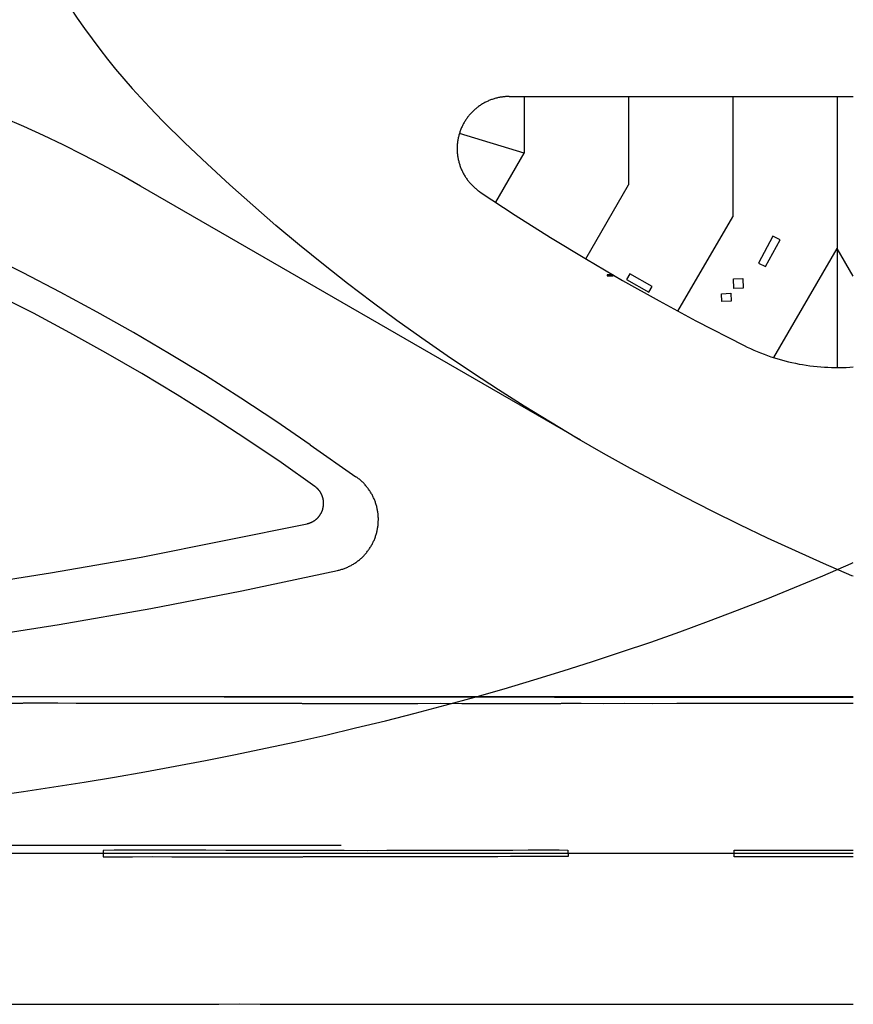
# Model space of a CAD drawing. Extents: x -6.02 to 0.02, y -6.52 to 0.01.
# Drawn here: x -0.25 to 0, y -2.98 to -2.68 of the extents above; entities that cross this region are included whole.
import ezdxf

# ---------------------------------------------------------------- set-up
doc = ezdxf.new("R2010")
doc.units = 0
doc.header["$MEASUREMENT"] = 0
doc.layers.add('VICINITY-SC', color=251, linetype='Continuous')

msp = doc.modelspace()

# ---------------------------------------------------------------- linework, layer by layer
at = {"layer": 'VICINITY-SC'}
for p, q in [((-0.10303, -2.7073), (0, -2.7073)), ((-0.09854, -2.7073), (-0.09854, -2.72429)), ((-0.06729, -2.7073), (-0.06729, -2.7338)), ((-0.03604, -2.7073), (-0.03604, -2.74331)), ((-0.00479, -2.7073), (-0.00479, -2.78848)), ((-0.09854, -2.72429), (-0.11798, -2.71838)), ((-0.10709, -2.73898), (-0.09854, -2.72429)), ((-0.08015, -2.7559), (-0.06729, -2.7338)), ((-0.08157, -2.81027), (-0.21349, -2.73411)), ((-0.05251, -2.77161), (-0.03604, -2.74331)), ((-0.02406, -2.74908), (-0.02835, -2.75722)), ((-0.02629, -2.75822), (-0.02188, -2.75026)), ((-0.02188, -2.75026), (-0.02406, -2.74908)), ((-0.02383, -2.78551), (-0.0048, -2.75282)), ((0, -2.76106), (-0.0048, -2.75282)), ((-0.02835, -2.75722), (-0.02629, -2.75822)), ((-0.06692, -2.76038), (-0.06793, -2.76215)), ((-0.06027, -2.76417), (-0.06692, -2.76038)), ((-0.06793, -2.76215), (-0.06127, -2.76587)), ((-0.06127, -2.76587), (-0.06027, -2.76417)), ((-0.16267, -2.8116), (-0.14895, -2.82118)), ((-0.45474, -2.88699), (0, -2.88699))]:
    msp.add_line(p, q, dxfattribs=at)
for points in [[(-0.23865, -2.67422), (-0.23663, -2.67746), (-0.23455, -2.68066), (-0.23242, -2.68383), (-0.23023, -2.68695), (-0.22799, -2.69004), (-0.22569, -2.69309), (-0.22334, -2.6961), (-0.22094, -2.69907), (-0.21849, -2.702), (-0.21599, -2.70488), (-0.21343, -2.70772), (-0.21083, -2.71051), (-0.20676, -2.71469)], [(-0.10303, -2.7073), (-0.10331, -2.7073), (-0.10358, -2.70731), (-0.10385, -2.70732), (-0.10412, -2.70734), (-0.10439, -2.70736), (-0.10467, -2.70739), (-0.10494, -2.70742), (-0.10521, -2.70745), (-0.10548, -2.70749), (-0.10575, -2.70754), (-0.10601, -2.70759), (-0.10628, -2.70764), (-0.10655, -2.7077), (-0.10681, -2.70777), (-0.10708, -2.70783), (-0.10734, -2.70791), (-0.1076, -2.70798), (-0.10786, -2.70807), (-0.10812, -2.70815), (-0.10838, -2.70824), (-0.10863, -2.70834), (-0.10889, -2.70844), (-0.10914, -2.70854), (-0.10939, -2.70865), (-0.10964, -2.70876), (-0.10988, -2.70888), (-0.11013, -2.709), (-0.11037, -2.70913), (-0.11061, -2.70926), (-0.11085, -2.70939), (-0.11108, -2.70953), (-0.11131, -2.70968), (-0.11154, -2.70982), (-0.11177, -2.70997), (-0.11199, -2.71013), (-0.11222, -2.71029), (-0.11244, -2.71045), (-0.11265, -2.71061), (-0.11287, -2.71078), (-0.11308, -2.71096), (-0.11328, -2.71113), (-0.11349, -2.71131), (-0.11369, -2.7115), (-0.11389, -2.71169), (-0.11408, -2.71188), (-0.11427, -2.71207), (-0.11446, -2.71227), (-0.11464, -2.71247), (-0.11482, -2.71268), (-0.115, -2.71288), (-0.11518, -2.71309), (-0.11535, -2.71331), (-0.11551, -2.71352), (-0.11567, -2.71374), (-0.11583, -2.71396), (-0.11599, -2.71419), (-0.11614, -2.71442), (-0.11628, -2.71465), (-0.11643, -2.71488), (-0.11656, -2.71511), (-0.1167, -2.71535), (-0.11683, -2.71559), (-0.11695, -2.71583), (-0.11708, -2.71608), (-0.11719, -2.71632), (-0.11731, -2.71657), (-0.11742, -2.71682), (-0.11752, -2.71707), (-0.11762, -2.71733), (-0.11772, -2.71758), (-0.11781, -2.71784), (-0.11789, -2.7181), (-0.11797, -2.71836), (-0.11805, -2.71862), (-0.11813, -2.71888), (-0.11819, -2.71915), (-0.11826, -2.71941), (-0.11832, -2.71968), (-0.11837, -2.71994), (-0.11842, -2.72021), (-0.11847, -2.72048), (-0.11851, -2.72075), (-0.11854, -2.72102), (-0.11857, -2.72129), (-0.1186, -2.72156), (-0.11862, -2.72184), (-0.11864, -2.72211), (-0.11865, -2.72238), (-0.11866, -2.72265), (-0.11866, -2.72293), (-0.11866, -2.7232), (-0.11865, -2.72347), (-0.11864, -2.72374), (-0.11862, -2.72402), (-0.1186, -2.72429), (-0.11857, -2.72456), (-0.11854, -2.72483), (-0.11851, -2.7251), (-0.11847, -2.72537), (-0.11842, -2.72564), (-0.11837, -2.72591), (-0.11832, -2.72617), (-0.11826, -2.72644), (-0.11819, -2.72671), (-0.11812, -2.72697), (-0.11805, -2.72723), (-0.11797, -2.72749), (-0.11789, -2.72775), (-0.11781, -2.72801), (-0.11772, -2.72827), (-0.11762, -2.72853), (-0.11752, -2.72878), (-0.11742, -2.72903), (-0.11731, -2.72928), (-0.11719, -2.72953), (-0.11708, -2.72978), (-0.11695, -2.73002), (-0.11683, -2.73026), (-0.1167, -2.7305), (-0.11656, -2.73074), (-0.11643, -2.73097), (-0.11628, -2.73121), (-0.11614, -2.73144), (-0.11599, -2.73166), (-0.11583, -2.73189), (-0.11567, -2.73211), (-0.11551, -2.73233), (-0.11534, -2.73255), (-0.11518, -2.73276), (-0.115, -2.73297), (-0.11482, -2.73318), (-0.11464, -2.73338), (-0.11446, -2.73358), (-0.11427, -2.73378), (-0.11408, -2.73397), (-0.11389, -2.73417), (-0.11369, -2.73435), (-0.11349, -2.73454), (-0.11328, -2.73472), (-0.11308, -2.7349), (-0.11287, -2.73507), (-0.11265, -2.73524), (-0.11244, -2.7354), (-0.11222, -2.73557), (-0.11199, -2.73573), (-0.11174, -2.7359)], [(-0.21349, -2.73411), (-0.21919, -2.73089), (-0.22494, -2.72776), (-0.23075, -2.72474), (-0.2366, -2.72182), (-0.24251, -2.719), (-0.24847, -2.71629), (-0.25447, -2.71368)], [(0, -2.85101), (-0.00047, -2.85082), (-0.00892, -2.84716), (-0.01733, -2.8434), (-0.02569, -2.83954), (-0.03401, -2.83558), (-0.04227, -2.83151), (-0.05048, -2.82734), (-0.05864, -2.82306), (-0.06674, -2.81868), (-0.07478, -2.81419), (-0.08276, -2.80959), (-0.09068, -2.80488), (-0.09853, -2.80007), (-0.10631, -2.79514), (-0.11403, -2.79011), (-0.12167, -2.78497), (-0.12924, -2.77972), (-0.13672, -2.77436), (-0.14413, -2.76888), (-0.15146, -2.7633), (-0.1587, -2.75761), (-0.16585, -2.75181), (-0.17291, -2.74589), (-0.17988, -2.73987), (-0.18675, -2.73374), (-0.19353, -2.7275), (-0.2002, -2.72115), (-0.20676, -2.71469)], [(-0.11171, -2.7359), (-0.10124, -2.7428), (-0.09064, -2.74951), (-0.07993, -2.75604), (-0.0691, -2.76238), (-0.05817, -2.76852), (-0.04713, -2.77448), (-0.03273, -2.78188)], [(-0.16263, -2.81163), (-0.17298, -2.80454), (-0.18345, -2.79763), (-0.19404, -2.79091), (-0.20475, -2.78437), (-0.21556, -2.77802), (-0.22649, -2.77186), (-0.23752, -2.76589), (-0.24866, -2.76011), (-0.25989, -2.75453), (-0.27122, -2.74915), (-0.29363, -2.7392)], [(-0.16127, -2.82407), (-0.1714, -2.81695), (-0.18166, -2.81002), (-0.19203, -2.80326), (-0.20252, -2.79668), (-0.21312, -2.79029), (-0.22384, -2.78409), (-0.23466, -2.77807), (-0.24558, -2.77224), (-0.26744, -2.7613)], [(-0.07375, -2.76105), (-0.07188, -2.76105), (-0.07188, -2.76077), (-0.07194, -2.76074), (-0.07375, -2.76074), (-0.07375, -2.76105)], [(-0.03305, -2.76176), (-0.03294, -2.7647), (-0.03579, -2.7648), (-0.0359, -2.76187), (-0.03305, -2.76176)], [(-0.0367, -2.76625), (-0.03658, -2.76859), (-0.03937, -2.76873), (-0.03949, -2.76639), (-0.0367, -2.76625)], [(-0.03273, -2.78188), (-0.03175, -2.78236), (-0.03077, -2.78282), (-0.02977, -2.78327), (-0.02877, -2.78369), (-0.02776, -2.7841), (-0.02674, -2.78449), (-0.02571, -2.78487), (-0.02468, -2.78523), (-0.02364, -2.78556), (-0.0226, -2.78588), (-0.02155, -2.78619), (-0.0205, -2.78647), (-0.01944, -2.78673), (-0.01838, -2.78698), (-0.01731, -2.78721), (-0.01624, -2.78742), (-0.01517, -2.78761), (-0.01409, -2.78778), (-0.01301, -2.78793), (-0.01193, -2.78807), (-0.01084, -2.78818), (-0.00976, -2.78828), (-0.00867, -2.78836), (-0.00758, -2.78841), (-0.00649, -2.78845), (-0.0054, -2.78847), (-0.00431, -2.78847), (-0.00322, -2.78846), (-0.00213, -2.78842), (-0.00104, -2.78836), (0, -2.78829)], [(-0.15449, -2.84926), (-0.15423, -2.8492), (-0.15396, -2.84913), (-0.1537, -2.84906), (-0.15344, -2.84899), (-0.15318, -2.84891), (-0.15292, -2.84883), (-0.15266, -2.84874), (-0.1524, -2.84864), (-0.15215, -2.84855), (-0.1519, -2.84844), (-0.15165, -2.84834), (-0.1514, -2.84823), (-0.15115, -2.84811), (-0.1509, -2.84799), (-0.15066, -2.84787), (-0.15042, -2.84774), (-0.15018, -2.84761), (-0.14995, -2.84747), (-0.14971, -2.84733), (-0.14948, -2.84719), (-0.14925, -2.84704), (-0.14903, -2.84688), (-0.1488, -2.84673), (-0.14858, -2.84657), (-0.14836, -2.8464), (-0.14815, -2.84624), (-0.14794, -2.84606), (-0.14773, -2.84589), (-0.14752, -2.84571), (-0.14732, -2.84553), (-0.14712, -2.84534), (-0.14692, -2.84515), (-0.14673, -2.84496), (-0.14654, -2.84476), (-0.14636, -2.84456), (-0.14617, -2.84436), (-0.14599, -2.84416), (-0.14582, -2.84395), (-0.14565, -2.84374), (-0.14548, -2.84352), (-0.14532, -2.8433), (-0.14516, -2.84308), (-0.145, -2.84286), (-0.14485, -2.84263), (-0.1447, -2.8424), (-0.14455, -2.84217), (-0.14441, -2.84194), (-0.14428, -2.8417), (-0.14414, -2.84146), (-0.14402, -2.84122), (-0.14389, -2.84098), (-0.14377, -2.84074), (-0.14366, -2.84049), (-0.14355, -2.84024), (-0.14344, -2.83999), (-0.14334, -2.83974), (-0.14324, -2.83948), (-0.14315, -2.83922), (-0.14306, -2.83897), (-0.14297, -2.83871), (-0.14289, -2.83845), (-0.14282, -2.83818), (-0.14275, -2.83792), (-0.14268, -2.83766), (-0.14262, -2.83739), (-0.14256, -2.83712), (-0.14251, -2.83686), (-0.14246, -2.83659), (-0.14242, -2.83632), (-0.14238, -2.83605), (-0.14235, -2.83578), (-0.14232, -2.83551), (-0.1423, -2.83523), (-0.14228, -2.83496), (-0.14226, -2.83469), (-0.14226, -2.83442), (-0.14225, -2.83415), (-0.14225, -2.83387), (-0.14225, -2.8336), (-0.14226, -2.83333), (-0.14228, -2.83306), (-0.1423, -2.83278), (-0.14232, -2.83251), (-0.14235, -2.83224), (-0.14238, -2.83197), (-0.14242, -2.8317), (-0.14246, -2.83143), (-0.14251, -2.83116), (-0.14256, -2.83089), (-0.14262, -2.83063), (-0.14268, -2.83036), (-0.14275, -2.8301), (-0.14282, -2.82983), (-0.14289, -2.82957), (-0.14297, -2.82931), (-0.14306, -2.82905), (-0.14315, -2.82879), (-0.14324, -2.82854), (-0.14334, -2.82828), (-0.14344, -2.82803), (-0.14354, -2.82778), (-0.14366, -2.82753), (-0.14377, -2.82728), (-0.14389, -2.82704), (-0.14401, -2.82679), (-0.14414, -2.82655), (-0.14427, -2.82631), (-0.14441, -2.82608), (-0.14455, -2.82584), (-0.1447, -2.82561), (-0.14484, -2.82538), (-0.145, -2.82516), (-0.14515, -2.82494), (-0.14531, -2.82471), (-0.14548, -2.8245), (-0.14565, -2.82428), (-0.14582, -2.82407), (-0.14599, -2.82386), (-0.14617, -2.82365), (-0.14635, -2.82345), (-0.14654, -2.82325), (-0.14673, -2.82306), (-0.14692, -2.82286), (-0.14712, -2.82267), (-0.14732, -2.82249), (-0.14752, -2.82231), (-0.14773, -2.82213), (-0.14793, -2.82195), (-0.14815, -2.82178), (-0.14836, -2.82161), (-0.14858, -2.82145), (-0.14895, -2.82118)], [(-0.16358, -2.83526), (-0.16347, -2.83524), (-0.16337, -2.83521), (-0.16326, -2.83518), (-0.16315, -2.83515), (-0.16305, -2.83512), (-0.16295, -2.83509), (-0.16284, -2.83505), (-0.16274, -2.83501), (-0.16264, -2.83498), (-0.16254, -2.83494), (-0.16244, -2.83489), (-0.16234, -2.83485), (-0.16224, -2.8348), (-0.16214, -2.83476), (-0.16204, -2.83471), (-0.16195, -2.83466), (-0.16185, -2.8346), (-0.16176, -2.83455), (-0.16166, -2.83449), (-0.16157, -2.83444), (-0.16148, -2.83438), (-0.16139, -2.83432), (-0.1613, -2.83425), (-0.16121, -2.83419), (-0.16112, -2.83413), (-0.16103, -2.83406), (-0.16095, -2.83399), (-0.16087, -2.83392), (-0.16078, -2.83385), (-0.1607, -2.83378), (-0.16062, -2.8337), (-0.16054, -2.83363), (-0.16047, -2.83355), (-0.16039, -2.83347), (-0.16032, -2.83339), (-0.16024, -2.83331), (-0.16017, -2.83323), (-0.1601, -2.83315), (-0.16003, -2.83306), (-0.15996, -2.83298), (-0.1599, -2.83289), (-0.15983, -2.8328), (-0.15977, -2.83271), (-0.15971, -2.83262), (-0.15965, -2.83253), (-0.15959, -2.83244), (-0.15953, -2.83234), (-0.15948, -2.83225), (-0.15943, -2.83216), (-0.15937, -2.83206), (-0.15932, -2.83196), (-0.15928, -2.83186), (-0.15923, -2.83177), (-0.15918, -2.83167), (-0.15914, -2.83157), (-0.1591, -2.83147), (-0.15906, -2.83136), (-0.15902, -2.83126), (-0.15899, -2.83116), (-0.15895, -2.83105), (-0.15892, -2.83095), (-0.15889, -2.83085), (-0.15886, -2.83074), (-0.15884, -2.83063), (-0.15881, -2.83053), (-0.15879, -2.83042), (-0.15877, -2.83031), (-0.15875, -2.83021), (-0.15873, -2.8301), (-0.15871, -2.82999), (-0.1587, -2.82988), (-0.15869, -2.82978), (-0.15868, -2.82967), (-0.15867, -2.82956), (-0.15866, -2.82945), (-0.15866, -2.82934), (-0.15866, -2.82923), (-0.15866, -2.82912), (-0.15866, -2.82901), (-0.15866, -2.8289), (-0.15867, -2.82879), (-0.15867, -2.82869), (-0.15868, -2.82858), (-0.15869, -2.82847), (-0.15871, -2.82836), (-0.15872, -2.82825), (-0.15874, -2.82814), (-0.15876, -2.82804), (-0.15878, -2.82793), (-0.1588, -2.82782), (-0.15882, -2.82772), (-0.15885, -2.82761), (-0.15888, -2.82751), (-0.15891, -2.8274), (-0.15894, -2.8273), (-0.15897, -2.82719), (-0.15901, -2.82709), (-0.15904, -2.82699), (-0.15908, -2.82688), (-0.15912, -2.82678), (-0.15917, -2.82668), (-0.15921, -2.82658), (-0.15926, -2.82648), (-0.1593, -2.82638), (-0.15935, -2.82629), (-0.1594, -2.82619), (-0.15946, -2.8261), (-0.15951, -2.826), (-0.15957, -2.82591), (-0.15962, -2.82581), (-0.15968, -2.82572), (-0.15974, -2.82563), (-0.1598, -2.82554), (-0.15987, -2.82545), (-0.15993, -2.82537), (-0.16, -2.82528), (-0.16007, -2.8252), (-0.16014, -2.82511), (-0.16021, -2.82503), (-0.16028, -2.82495), (-0.16036, -2.82487), (-0.16043, -2.82479), (-0.16051, -2.82471), (-0.16059, -2.82464), (-0.16067, -2.82456), (-0.16075, -2.82449), (-0.16083, -2.82442), (-0.16091, -2.82434), (-0.161, -2.82428), (-0.16108, -2.82421), (-0.16117, -2.82414), (-0.16127, -2.82407)], [(-0.37706, -2.86663), (-0.34962, -2.86426), (-0.32222, -2.86141), (-0.29488, -2.85808), (-0.2676, -2.85428), (-0.24039, -2.85), (-0.21326, -2.84524), (-0.16358, -2.83526)], [(-0.25765, -2.91679), (-0.24853, -2.91548), (-0.23942, -2.9141), (-0.23033, -2.91266), (-0.22124, -2.91115), (-0.21217, -2.90957), (-0.2031, -2.90792), (-0.19406, -2.9062), (-0.18502, -2.9044), (-0.176, -2.90253), (-0.167, -2.90058), (-0.15802, -2.89855), (-0.14905, -2.89644), (-0.14011, -2.89426), (-0.13118, -2.89199), (-0.12227, -2.88963), (-0.11339, -2.88719), (-0.10454, -2.88467), (-0.0957, -2.88205), (-0.0869, -2.87935), (-0.07812, -2.87656), (-0.06938, -2.87367), (-0.06066, -2.87069), (-0.05198, -2.86762), (-0.04333, -2.86446), (-0.03471, -2.86119), (-0.02614, -2.85783), (-0.0176, -2.85438), (-0.00911, -2.85082), (-0.00065, -2.84716), (0, -2.84687)], [(-0.37585, -2.88221), (-0.34814, -2.87982), (-0.32047, -2.87694), (-0.29286, -2.87358), (-0.26531, -2.86973), (-0.23783, -2.86541), (-0.21043, -2.86061), (-0.18312, -2.85533), (-0.15449, -2.84926)], [(-0.24963, -2.88698), (-0.24271, -2.88699), (-0.23526, -2.88699), (-0.22695, -2.887), (-0.21881, -2.88702), (-0.21024, -2.88702), (-0.19982, -2.88705), (-0.18846, -2.88706), (-0.17846, -2.88708), (-0.17078, -2.88709), (-0.16524, -2.88709)], [(-0.16516, -2.88708), (-0.1585, -2.88709), (-0.15368, -2.88709), (-0.14783, -2.88708), (-0.14365, -2.88709), (-0.13948, -2.8871), (-0.13347, -2.88709), (-0.12772, -2.88708), (-0.12351, -2.88708), (-0.11955, -2.88708), (-0.11558, -2.88707), (-0.11086, -2.88708), (-0.10756, -2.8871), (-0.10247, -2.88713), (-0.09709, -2.88714), (-0.09179, -2.88714), (-0.08953, -2.88715)], [(-0.08945, -2.88716), (-0.08033, -2.88718), (-0.0697, -2.8872), (-0.0588, -2.88719), (-0.04883, -2.88721), (-0.0402, -2.88719), (-0.03089, -2.8872), (-0.02194, -2.88718), (-0.01326, -2.88719), (-0.00307, -2.88717)], [(-0.00302, -2.88718), (0, -2.88717)], [(-0.32593, -2.88905), (-0.31571, -2.88905), (-0.30473, -2.88904), (-0.29436, -2.88902), (-0.28396, -2.88902), (-0.27392, -2.88901), (-0.262, -2.88901), (-0.24872, -2.88902)], [(-0.16514, -2.88908), (-0.17148, -2.88907), (-0.17717, -2.88907), (-0.1844, -2.88909), (-0.1907, -2.88907), (-0.19598, -2.88907), (-0.20084, -2.88907), (-0.20573, -2.88908), (-0.21092, -2.88908), (-0.21721, -2.88908), (-0.22297, -2.88907), (-0.22858, -2.88907), (-0.23272, -2.88906), (-0.23826, -2.88905), (-0.24379, -2.88903), (-0.24609, -2.88902), (-0.24867, -2.88904)], [(-0.16504, -2.88909), (-0.15829, -2.88908), (-0.1503, -2.88908), (-0.1436, -2.88909), (-0.13728, -2.88908), (-0.13041, -2.88906), (-0.1235, -2.88904), (-0.11724, -2.88907), (-0.10986, -2.88909), (-0.10489, -2.8891), (-0.09903, -2.88914), (-0.093, -2.88913), (-0.08761, -2.88913)], [(-0.003, -2.88909), (-0.01153, -2.88911), (-0.01872, -2.88912), (-0.0253, -2.88913), (-0.0317, -2.88914), (-0.04036, -2.88914), (-0.04677, -2.88915), (-0.05288, -2.88915), (-0.06006, -2.88916), (-0.06841, -2.88915), (-0.07478, -2.88916), (-0.08149, -2.88912), (-0.08752, -2.88911)], [(0, -2.88909), (-0.00045, -2.88909), (-0.00294, -2.8891)], [(-0.27844, -2.9315), (-0.23069, -2.93152), (-0.18321, -2.93151), (-0.15342, -2.93149)], [(-0.16607, -2.93309), (-0.17031, -2.9331), (-0.17655, -2.93309), (-0.18222, -2.93309), (-0.18794, -2.93309), (-0.1939, -2.93307), (-0.19974, -2.93307), (-0.20384, -2.93304), (-0.20832, -2.93303), (-0.21203, -2.93304), (-0.2159, -2.93306), (-0.2214, -2.93308), (-0.22463, -2.93309), (-0.22462, -2.93505), (-0.2189, -2.93502), (-0.21587, -2.93501), (-0.20976, -2.93498), (-0.20408, -2.93499), (-0.19827, -2.935), (-0.19237, -2.93503), (-0.19034, -2.93504), (-0.18689, -2.93505), (-0.18127, -2.93505), (-0.17612, -2.93505), (-0.17539, -2.93505), (-0.16958, -2.93504), (-0.16486, -2.93502)], [(-0.16606, -2.93308), (-0.15903, -2.93307), (-0.15246, -2.93307), (-0.1456, -2.93309), (-0.13969, -2.93308), (-0.1331, -2.93305), (-0.12687, -2.93303), (-0.1224, -2.93302), (-0.11662, -2.93304), (-0.11187, -2.93305), (-0.10706, -2.93302), (-0.10197, -2.93302), (-0.09741, -2.93298), (-0.0927, -2.93296), (-0.08813, -2.93298), (-0.08547, -2.93299), (-0.08544, -2.93495), (-0.09003, -2.93493), (-0.09455, -2.93492), (-0.09854, -2.93494), (-0.10264, -2.93496), (-0.10645, -2.93499), (-0.11057, -2.93501), (-0.11431, -2.93502), (-0.11852, -2.93501), (-0.12265, -2.93501), (-0.12625, -2.935), (-0.13169, -2.93501), (-0.13773, -2.93503), (-0.14254, -2.93504), (-0.14774, -2.93502), (-0.15252, -2.93502), (-0.15731, -2.93501), (-0.1609, -2.93503), (-0.16479, -2.93503)], [(-0.0006, -2.93501), (-0.00677, -2.935), (-0.0128, -2.935), (-0.01445, -2.935), (-0.01622, -2.93501), (-0.0257, -2.935), (-0.03228, -2.93499), (-0.03569, -2.935), (-0.03568, -2.93307), (-0.03543, -2.93302), (-0.0277, -2.93307), (-0.01939, -2.93306), (-0.01053, -2.93307), (-0.00403, -2.93307), (0, -2.93308)], [(0, -2.93501), (-0.00103, -2.93501)], [(-0.32205, -2.97913), (-0.31377, -2.97914), (-0.30474, -2.97914), (-0.29534, -2.97916), (-0.28517, -2.97915), (-0.2755, -2.97917), (-0.26517, -2.97918), (-0.25623, -2.9792), (-0.24409, -2.97918)], [(-0.24401, -2.97916), (-0.23766, -2.97915), (-0.23177, -2.97914), (-0.22547, -2.97914), (-0.21924, -2.97916), (-0.21344, -2.97915), (-0.20778, -2.97916), (-0.20236, -2.97915), (-0.196, -2.97914), (-0.19001, -2.97912), (-0.1838, -2.9791), (-0.17762, -2.97913), (-0.17207, -2.97915), (-0.1672, -2.97914), (-0.16389, -2.97916)], [(-0.16382, -2.97919), (-0.15542, -2.97917), (-0.149, -2.97918), (-0.14284, -2.97919), (-0.13754, -2.97919), (-0.13168, -2.97921), (-0.12547, -2.97917), (-0.11909, -2.97919), (-0.11307, -2.97918), (-0.10698, -2.97916), (-0.10525, -2.97913), (-0.10016, -2.97914), (-0.09381, -2.97915), (-0.08726, -2.97916), (-0.08163, -2.97917)], [(-0.08159, -2.97916), (-0.0733, -2.97917), (-0.06494, -2.97914), (-0.05817, -2.97915), (-0.05197, -2.97914), (-0.04543, -2.97913), (-0.03745, -2.97913), (-0.03061, -2.97914), (-0.0219, -2.97915), (-0.01559, -2.97916), (-0.00907, -2.97917), (-0.00048, -2.97917), (0, -2.97918)]]:
    msp.add_lwpolyline(points, dxfattribs=at)
at = {"layer": 'VICINITY-SC', "flags": 128}
msp.add_lwpolyline([(-1.3579, -2.93395), (0, -2.93393)], dxfattribs=at)

doc.saveas('drawing.dxf')
